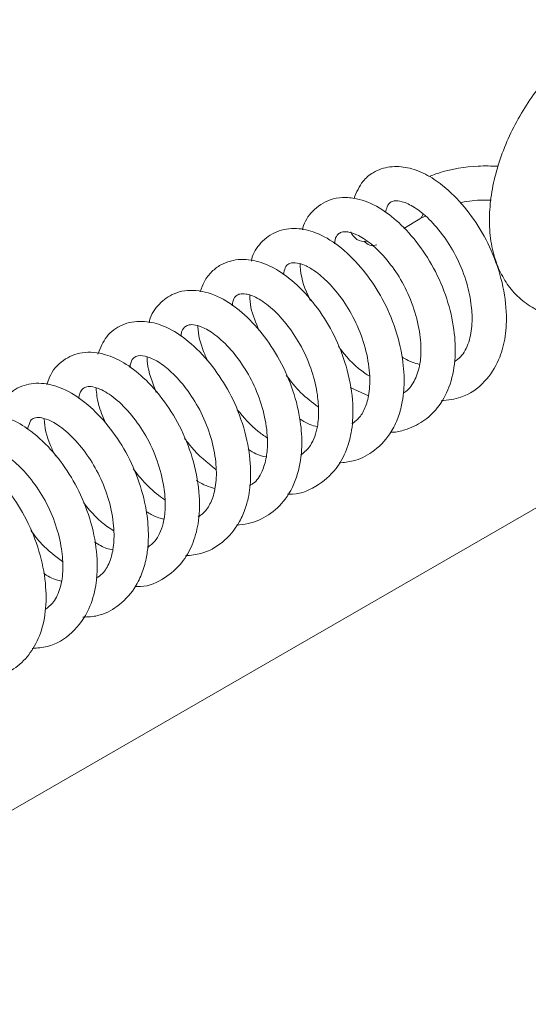
# Model space of a CAD drawing. Units: inches. Extents: x 0.1 to 10.8, y -1.1 to 8.4.
# Drawn here: x 7.7 to 7.8, y 4.9 to 5.1 of the extents above; entities that cross this region are included whole.
import ezdxf

# ---------------------------------------------------------------- set-up
doc = ezdxf.new("R2010")
doc.units = ezdxf.units.IN
doc.header["$MEASUREMENT"] = 0

msp = doc.modelspace()

# ---------------------------------------------------------------- linework, layer by layer
at = {"color": 7, "linetype": 'Continuous', "lineweight": 15}
for p, q in [((7.819998401604018, 5.024848733925775), (7.823049134964198, 5.026696162079873)), ((7.823097307235688, 5.026727033945191), (7.824056656207514, 5.027211671547192)), ((7.526687811284444, 4.787464927982052), (7.900198683838419, 5.003088165037811)), ((7.8132407238011, 4.992834443739132), (7.809712610490006, 4.994385640050869))]:
    msp.add_line(p, q, dxfattribs=at)
for centre, radius, start, end in [((7.81241114253493, 5.02505106540325), 0.002681513570170598, 199.2617003786019, 278.6667184266072), ((7.814065316829272, 5.023588762099247), 0.002018345221455085, 215.5605248335831, 292.5773909047086)]:
    msp.add_arc(centre, radius, start, end, dxfattribs=at)
msp.add_ellipse((7.821307022252138, 5.029477223713654), major_axis=(-0.001765101581338691, 0.002766734400419857), ratio=0.5945054827263763, start_param=3.162129558013101, end_param=3.639115916708887, dxfattribs=at)
for points, knots in [([(7.882294728647575, 5.053859371061654), (7.882017772396433, 5.054581739427148), (7.881330984314416, 5.056373047556864), (7.879747550035709, 5.058912409465375), (7.877435857498416, 5.061367357691942), (7.874619321534568, 5.063237527815116), (7.871417555360591, 5.064413392827059), (7.868046668700627, 5.064858092676277), (7.864560355720642, 5.06460893803845), (7.860978054772263, 5.063675104406897), (7.857336250860823, 5.062048582212988), (7.853713468552514, 5.059741342739159), (7.850221429554399, 5.056813578802244), (7.846967594277372, 5.053362938771979), (7.844036658900612, 5.049496249840038), (7.841492526486236, 5.045311777705487), (7.839391912724189, 5.040905819415666), (7.837787124260496, 5.036372428242414), (7.836727755441043, 5.03180234814621), (7.836265361472902, 5.027282067901565), (7.836456740168962, 5.022908947983542), (7.837320793436346, 5.018976749060487), (7.838776620581963, 5.015596720886315), (7.84075717793747, 5.012729194083571), (7.843307876227439, 5.010383948432611), (7.846349531279711, 5.00870816717177), (7.849622067469517, 5.007792613286203), (7.85303743168638, 5.007593933468076), (7.856559453180204, 5.008082264046581), (7.860168753396919, 5.009257788335757), (7.863815113844426, 5.011126167822961), (7.867404850967984, 5.013659637854725), (7.870824549455297, 5.016782159698262), (7.873972941999355, 5.020389802327952), (7.876776995617924, 5.024378645026086), (7.879166174148006, 5.02865125369186), (7.880826155068682, 5.032438587956349), (7.881584996383106, 5.034769546481933), (7.881854599240828, 5.035597694696564)], [0, 0, 0, 0, 0.01752920759342886, 0.04346842078026187, 0.06855703862508791, 0.09536657908298556, 0.1214182979437725, 0.147264612099414, 0.1736227279101962, 0.201068244455039, 0.2297797157077466, 0.259447922412402, 0.2895138951423635, 0.3195261152137518, 0.3494165939790901, 0.3792384306816984, 0.409092047891407, 0.4390652024584803, 0.4692741243690262, 0.499833148091865, 0.5307887697233818, 0.5618829678670418, 0.5886551141040381, 0.6143107503166164, 0.6419933841284213, 0.6685000691218772, 0.6944277366063325, 0.7203704418646035, 0.7470600587313264, 0.7749542011426803, 0.8040569969496827, 0.8339294266602475, 0.8639967653603695, 0.8939657139174375, 0.923822695275342, 0.953642973894609, 0.9835301709646896, 1, 1, 1, 1]), ([(7.827157519323841, 4.991878122575464), (7.828437613316799, 4.992016151652703), (7.831581446467109, 4.99235514268861), (7.835515118834106, 4.995201537260493), (7.838166629214213, 4.999262792049147), (7.839446566546479, 5.003664512230285), (7.839759459750474, 5.008594858567325), (7.838988539061545, 5.014422760571215), (7.836928144790545, 5.020558538994373), (7.833897762501199, 5.026099844305495), (7.830113218824831, 5.030835596124711), (7.826179046629113, 5.034192232298667), (7.822471312112242, 5.036105991991868), (7.818988555738009, 5.036862571794797), (7.81615856375945, 5.036513200552316), (7.813798936032602, 5.035401547184213), (7.811789022205631, 5.03375478959039), (7.81095575575097, 5.031743912278239), (7.810466643951647, 5.030563564965731)], [0, 0, 0, 0, 0.05590406909743266, 0.1372970005582542, 0.2084598822262957, 0.2648460770809421, 0.3231831742286667, 0.400089738473607, 0.4753469906379528, 0.5449337903475568, 0.6176808560710337, 0.6934335202490263, 0.7514580299706426, 0.8056423704530161, 0.862742495715421, 0.8915795184622721, 0.9363592083759856, 1, 1, 1, 1]), ([(7.838008718862813, 5.036739288555356), (7.836732153319587, 5.036779027049909), (7.8329682593082, 5.036896194149132), (7.828325409766856, 5.036093654399275), (7.825471842491201, 5.035029008591079), (7.824751692896402, 5.034760325860548)], [0, 0, 0, 0, 0.2773027394414925, 0.817614203879683, 1, 1, 1, 1]), ([(7.817464094180148, 4.98584535925202), (7.81756700458084, 4.985843669778515), (7.818520682554761, 4.985828013307856), (7.820654051414803, 4.986367871201966), (7.8237310727147, 4.98774554387031), (7.826676755818696, 4.990535284845889), (7.828866509192923, 4.994440237425314), (7.829928223560469, 4.999371161762199), (7.829803660178421, 5.004865598071729), (7.828585915309802, 5.010733983506444), (7.82622145606383, 5.016614145345303), (7.822895522247084, 5.021875701110682), (7.819165780539699, 5.026027551041235), (7.815184661294734, 5.029056560176024), (7.811515608619053, 5.030588100096042), (7.808315966427505, 5.030854364078097), (7.805318684675384, 5.030322374272599), (7.802491474658396, 5.028379183349721), (7.800920266502606, 5.026090577060328), (7.800653321529613, 5.024689501824522), (7.800630335391281, 5.02456885782504)], [0, 0, 0, 0, 0.004415936699338291, 0.04092279824118836, 0.09788177321210162, 0.153699717056706, 0.219210279323949, 0.2890111857453852, 0.3547174550416236, 0.4256234292559748, 0.4999275253825329, 0.5713811098241014, 0.6425043753437272, 0.7073282465164891, 0.7794307977685946, 0.8228926395405618, 0.8631992425928193, 0.9323748264931503, 0.9941769212751826, 1, 1, 1, 1]), ([(7.81648332954834, 5.027860045982205), (7.816579467508639, 5.028275258497774), (7.816751920061158, 5.02902006791463), (7.817106422277538, 5.029534711398105), (7.817502369663973, 5.029918659365212), (7.818056405072238, 5.030146384682669), (7.819570970288677, 5.030114650416357), (7.822009795213598, 5.029024311902416), (7.824872662515138, 5.026716046428272), (7.827749371380807, 5.023359526725534), (7.830318236823548, 5.019137629711919), (7.832101209616139, 5.014528183001699), (7.832978491449764, 5.010225950548743), (7.833126591492557, 5.006278725549902), (7.832509174603116, 5.002873829937835), (7.831221271519834, 5.000437308190949), (7.830096881559094, 4.999651601732044), (7.829700304860078, 4.999374480017382)], [0, 0, 0, 0, 0.04650577464975428, 0.08342219369209115, 0.1169907663436763, 0.1853719324803217, 0.2593915938665153, 0.3353561521544312, 0.4124430361857106, 0.4915857190480024, 0.5711977407776628, 0.6536996283431915, 0.7279455607798142, 0.7902235237698303, 0.8683473500873304, 0.9535655998877672, 1, 1, 1, 1]), ([(7.83078883485596, 5.029714628512473), (7.830868402397968, 5.02973690347026), (7.832205077596199, 5.030111106101939), (7.834266362612965, 5.030307630072546), (7.836170509099675, 5.030265074881288), (7.836671167002245, 5.030253885829947)], [0, 0, 0, 0, 0.04457276898534801, 0.7487891835657704, 1, 1, 1, 1]), ([(7.80762147240767, 4.979995363384113), (7.808529944424575, 4.980070501145771), (7.810789350811877, 4.9802573717763), (7.814289168758116, 4.982026719181464), (7.817070730597588, 4.984861250657794), (7.818763808347663, 4.988114082521064), (7.819590426458571, 4.990818004322944), (7.819963640644308, 4.993274004763587), (7.820115620230939, 4.996405394708788), (7.819739632946474, 5.000959518661599), (7.818092583829211, 5.00696091196911), (7.815298841742909, 5.012737227141591), (7.811695894872958, 5.017719247731146), (7.807566665659841, 5.021714355330824), (7.803421915287228, 5.024127051830289), (7.799399530359797, 5.025063023794724), (7.795549936521165, 5.024506425822737), (7.792595044139703, 5.022262789384652), (7.791081417674594, 5.020088599957983), (7.790861355583756, 5.018715678563431), (7.790842626897066, 5.018598834201234)], [0, 0, 0, 0, 0.03962303055754106, 0.09854406812767419, 0.171268563673752, 0.2143275775364697, 0.2547571213227032, 0.2866326239701779, 0.3121490136449994, 0.3759020592837563, 0.4542416028222283, 0.5268952074703168, 0.5955892203921864, 0.6721323953352076, 0.7470923135827708, 0.8063440909406137, 0.8703759533265539, 0.9344341284940981, 0.9944199263931396, 1, 1, 1, 1]), ([(7.806750780638406, 5.021916337938275), (7.806774729930689, 5.022150049805791), (7.806879176273769, 5.023169301214425), (7.807457323531869, 5.023767580609793), (7.807990897127849, 5.024149099573012), (7.809089006950543, 5.024272383813639), (7.811065748656056, 5.02371943956414), (7.813769547702937, 5.022009451485702), (7.816725563878344, 5.019023881148607), (7.819495230286002, 5.015129873497657), (7.821669836075237, 5.010589608215189), (7.82300733523917, 5.005817281054417), (7.823368064395169, 5.001658170814986), (7.82304392674793, 4.998184750024713), (7.821971212775161, 4.995420949692779), (7.82083117093733, 4.993786406012689), (7.819984753600379, 4.99341948895498), (7.819935100957711, 4.993397964819355)], [0, 0, 0, 0, 0.02205164193532783, 0.09617041421178381, 0.1648092615266108, 0.2333825548866663, 0.2961884600731589, 0.3749316428343084, 0.4593301188221389, 0.5360016973209482, 0.6152582596248546, 0.7007629451742586, 0.7767809478013813, 0.8347338133251719, 0.9109313273699775, 0.9947750420720157, 1, 1, 1, 1]), ([(7.797751731046398, 4.973999171172227), (7.797835388580958, 4.973991789502836), (7.79980277996681, 4.973818193270882), (7.80324798041718, 4.975268980808118), (7.80698129533498, 4.978389802703973), (7.809096007818408, 4.982283280052696), (7.810202753478695, 4.986473323237276), (7.810398258366465, 4.991552683240096), (7.809416155046186, 4.99758294893052), (7.807192829422752, 5.003662220787674), (7.80402046605573, 5.009114197791884), (7.800200329680255, 5.013643760672806), (7.796358900930371, 5.016722229517327), (7.792596152017336, 5.018546761610582), (7.788729301221049, 5.019182159096406), (7.785442812144238, 5.018318933449798), (7.783162950022986, 5.016573008685822), (7.781812960734087, 5.014857898031719), (7.78130719234701, 5.013379441104459), (7.781076852601818, 5.01270611433947)], [0, 0, 0, 0, 0.003534134325872613, 0.0831129612627509, 0.1594797822012308, 0.2182297959930751, 0.2704036096604694, 0.3351305825827459, 0.4132501413569581, 0.4866949262259798, 0.5563708469598695, 0.6311584188381342, 0.7021876078694499, 0.757124571570895, 0.8204148169289771, 0.8880866304317787, 0.9240366140393782, 0.965404348288171, 1, 1, 1, 1]), ([(7.796955397767246, 5.015995951730871), (7.79706598792362, 5.016478014623927), (7.797330523787647, 5.017631127415441), (7.797954999242638, 5.01809945469666), (7.798986618216646, 5.018407154346018), (7.800694079886156, 5.018001245926881), (7.80223204458883, 5.017176483680212), (7.803769882693699, 5.016150915485453), (7.806016291330388, 5.014134048850948), (7.808804644235993, 5.010653074224994), (7.811245858988526, 5.006247599469063), (7.812922119310937, 5.001358134837836), (7.813604305529823, 4.996661799627822), (7.813384776384513, 4.992842245651437), (7.812493795044115, 4.990127016612111), (7.811368879385563, 4.988334505055176), (7.810442017435732, 4.987735041892335), (7.810055857369581, 4.98748528653809)], [0, 0, 0, 0, 0.05595066971070818, 0.1338361318961947, 0.2176192911026143, 0.2992011250348447, 0.3270864001828732, 0.3566148489087614, 0.4283954553834224, 0.5075944216448848, 0.5877391934513488, 0.6711028110730458, 0.7549246319549419, 0.8284734320688779, 0.8933696413043258, 0.9555744128074978, 1, 1, 1, 1]), ([(7.800167902326542, 5.017984279876811), (7.800172127076045, 5.017847899274773), (7.800229724093946, 5.01598858999012), (7.800866747851436, 5.013544841712808), (7.801997189943267, 5.01134666606842), (7.802162293998189, 5.011025616706459)], [0, 0, 0, 0, 0.06331545821104943, 0.86319474730413, 1, 1, 1, 1]), ([(7.787975041505564, 4.968068891743775), (7.788732857933343, 4.968142910823526), (7.790934026675208, 4.96835790812192), (7.794286518512998, 4.96987672648492), (7.79767746019348, 4.973080773768985), (7.7998811627151, 4.977595859394732), (7.800638324256283, 4.982831196348358), (7.800300506379766, 4.988204169279965), (7.798941280634234, 4.993911701607735), (7.796430218922564, 4.999702961368895), (7.792979072538224, 5.004849504734909), (7.789077573096523, 5.008956096684403), (7.784835661856063, 5.011879816261281), (7.780352019027577, 5.013280295967482), (7.776146334238529, 5.012726726024068), (7.773091984044977, 5.01049055210884), (7.771591290931153, 5.008356344391736), (7.771329885241461, 5.006942805838067), (7.771301796458779, 5.006790917111803)], [0, 0, 0, 0, 0.03338281091969549, 0.09696437978718772, 0.1610226337203738, 0.2385739668863382, 0.3075176008588503, 0.3678402155112835, 0.437933431579678, 0.5120927768597049, 0.5832425441956398, 0.6549572374412436, 0.7253288321247549, 0.8018468807030571, 0.8724466512360874, 0.9317164246568961, 0.9926627361831205, 1, 1, 1, 1]), ([(7.787168091140742, 5.010026904081898), (7.787230284424209, 5.010382811838284), (7.787414118685365, 5.011434823177599), (7.787953832402089, 5.011992370769971), (7.788540834213801, 5.012334809357539), (7.789755749668742, 5.012411537706403), (7.791970678750947, 5.011672676665912), (7.794861445228784, 5.009601212095466), (7.797853396861796, 5.006330453698317), (7.800554370159624, 5.002201697655932), (7.802500131769455, 4.997605551572189), (7.803513884821857, 4.993327287885158), (7.803793236969961, 4.989529710417801), (7.803520520205573, 4.986723041812695), (7.802816556700828, 4.984522683278135), (7.801789246377701, 4.982657549791822), (7.800803135766215, 4.981895225753542), (7.800221571111248, 4.981445640574019)], [0, 0, 0, 0, 0.03613837012192869, 0.1068197432355612, 0.1744180454366184, 0.239336271859533, 0.3122022981900413, 0.3941260605532932, 0.4750577383454238, 0.5535523793229519, 0.6351842054018869, 0.7114139339731249, 0.7685569543478604, 0.8352747308886733, 0.883317092681458, 0.931185554698519, 1, 1, 1, 1]), ([(7.790521780901543, 5.012042693872091), (7.790566386930577, 5.011269390683476), (7.790690550632442, 5.009116852368753), (7.791693427551344, 5.006775107322516), (7.792336019167137, 5.005274638317123)], [0, 0, 0, 0, 0.3592517649164415, 1, 1, 1, 1]), ([(7.778265567580359, 4.962211141481076), (7.779256039256014, 4.96230787735019), (7.781801818420927, 4.962556514606706), (7.785582230352458, 4.964677334149605), (7.788295507070291, 4.967918136846493), (7.789722643630354, 4.971199719413935), (7.790510068823017, 4.974221149998784), (7.790850721690735, 4.978217933514365), (7.790315912691673, 4.983697087659366), (7.788519326058734, 4.989788007310748), (7.785643966821206, 4.995483742480798), (7.78196197079867, 5.000410534155723), (7.777834930862413, 5.004230723629967), (7.773774384794279, 5.006467922412575), (7.769799697052862, 5.007309284984323), (7.766051081039921, 5.00663993404796), (7.762920633446304, 5.004353758041432), (7.761956460977678, 5.00197633757164), (7.761478879167642, 5.000798734177925)], [0, 0, 0, 0, 0.04326240664044213, 0.111196045436116, 0.1882387846009758, 0.2276127254012533, 0.2611164468920047, 0.3144417776886322, 0.3836737909871052, 0.4615696482430361, 0.5326547507489506, 0.6024601088757257, 0.680319991859475, 0.7508275767044044, 0.8090503882486849, 0.8739474358608182, 0.9375626107359175, 1, 1, 1, 1]), ([(7.777389483005674, 5.004236570797739), (7.77739495651778, 5.00432448910925), (7.777459285049426, 5.005357766422604), (7.778076345032558, 5.005942966749363), (7.778618338449006, 5.006371764574216), (7.779639969902578, 5.006499175033133), (7.78141620431285, 5.006074491610815), (7.783988350873398, 5.004581432289495), (7.786919605393538, 5.001804283222509), (7.789756571108048, 4.998016166564573), (7.792029253728535, 4.993577318885826), (7.793529706708722, 4.988769378006188), (7.794031682069138, 4.984430085786216), (7.793787322970066, 4.98090092534721), (7.792862274660049, 4.978082206046757), (7.791727956474722, 4.976253823061485), (7.79072546951129, 4.975786784060158), (7.790507482189096, 4.975685228044995)], [0, 0, 0, 0, 0.007825919406698465, 0.09197566286257897, 0.1615090493846457, 0.2259813934325943, 0.2872094097621489, 0.3599683625633001, 0.4450904825015787, 0.5234561239650634, 0.6010425383234083, 0.6848333191424006, 0.7663644738875782, 0.8267043020675564, 0.89306624088739, 0.9767476240077749, 1, 1, 1, 1]), ([(7.78057130302067, 5.006192541728455), (7.780576436179415, 5.006127121554954), (7.780698929389334, 5.004565991762806), (7.781202663105491, 5.002215775834366), (7.782299545989271, 4.999935483499184), (7.782623602533205, 4.999261807517704)], [0, 0, 0, 0, 0.02989541710816516, 0.7133980819322235, 1, 1, 1, 1]), ([(7.807481868750063, 5.002316185020356), (7.807682965872069, 5.002037799084786), (7.809107643150583, 5.000065567393416), (7.8111844660709, 4.997971393465312), (7.813157135768487, 4.996741201429523), (7.813461984385002, 4.996551092390681)], [0, 0, 0, 0, 0.1220007894849744, 0.8643174551953123, 1, 1, 1, 1]), ([(7.768630166948826, 4.956357088002632), (7.768976910721767, 4.956338992707329), (7.771025897163267, 4.956232063563609), (7.774223925177511, 4.957745547554054), (7.777551781659591, 4.960601098127667), (7.779650781348867, 4.964237088350355), (7.780864859281543, 4.968545236852624), (7.781064386163979, 4.973878504659466), (7.780008182401441, 4.98009898436258), (7.777658434424556, 4.986342141049275), (7.774282997847616, 4.991913348584349), (7.770417227828089, 4.996292080192742), (7.766606392431796, 4.999205887262038), (7.762667817035239, 5.001001469822323), (7.758557073642534, 5.001397287109715), (7.754605166062169, 4.999795100268557), (7.752485507396958, 4.997324368447873), (7.751890506802196, 4.995419110212889), (7.751739317017967, 4.994934983669178)], [0, 0, 0, 0, 0.01475805381574371, 0.08720863799490335, 0.1526846426399027, 0.2093875758464002, 0.2664800339401219, 0.3352288527717975, 0.4143218633657838, 0.4902444881652828, 0.5637549096604832, 0.6405100846226351, 0.7058942557594092, 0.7635650687629284, 0.8368562409852552, 0.9031823661979901, 0.9753986175930617, 1, 1, 1, 1]), ([(7.767614141666195, 4.998225512851163), (7.767664742350086, 4.998533965312165), (7.767830498585103, 4.999544384829957), (7.768418776465347, 5.000175982108092), (7.769072442001189, 5.000555096301607), (7.770790081411041, 5.00049478318138), (7.773300020929541, 4.99926335701367), (7.776017181856172, 4.99704695105479), (7.778811311517138, 4.993797865838072), (7.781383828810905, 4.989594014680797), (7.783221710754556, 4.984883348729221), (7.784152721194308, 4.980223110953613), (7.784199847444708, 4.97611124003579), (7.783458404805363, 4.972987906865828), (7.782226940439679, 4.970789700992523), (7.781184460234521, 4.969985244745437), (7.780695804230408, 4.96960816096654)], [0, 0, 0, 0, 0.03185273706207798, 0.1043422610988495, 0.1816187840039954, 0.2707551432097448, 0.3398831001197475, 0.410069340702604, 0.4885870105074636, 0.5675808368441745, 0.6493871493590267, 0.7288854053930993, 0.802898294227179, 0.8755602096814222, 0.9416696351748136, 1, 1, 1, 1]), ([(7.770890620972477, 5.000260577124743), (7.770905086878693, 4.9998587258996), (7.770981733748141, 4.99772953759091), (7.771910455065717, 4.995366227129514), (7.77266389465844, 4.993448954813466)], [0, 0, 0, 0, 0.188734469140835, 1, 1, 1, 1]), ([(7.823009972307532, 4.998816145756563), (7.822057264481428, 4.999086301405449), (7.820954648521312, 4.999398965920228), (7.819800584849541, 5.000159668121459), (7.819643682049453, 5.000263090756037)], [0, 0, 0, 0, 0.8640432032252305, 1, 1, 1, 1]), ([(7.797515549503268, 4.996714811444443), (7.79839469709876, 4.995580298584315), (7.800200816444528, 4.993249557267145), (7.802468448767081, 4.991561555234547), (7.803632287196666, 4.990695205952428)], [0, 0, 0, 0, 0.4867605219723503, 0.9999999999999999, 0.9999999999999999, 0.9999999999999999, 0.9999999999999999]), ([(7.758629053736295, 4.950480478089684), (7.759584671800751, 4.950516499697594), (7.761956971995967, 4.950605922523152), (7.765450431039786, 4.952477451932116), (7.768229221589361, 4.955335977026119), (7.769909429776534, 4.958600150741042), (7.770750217103551, 4.961436993688666), (7.771105028569791, 4.964065824889417), (7.771192899724399, 4.967155288528931), (7.770797938201852, 4.971382225822972), (7.769299259230984, 4.977016882481114), (7.766625830369187, 4.98275813473151), (7.763068941310304, 4.987778481400099), (7.759082796007607, 4.991746676557621), (7.754922078869912, 4.994359280051716), (7.750772378188395, 4.995465868653292), (7.746762011137139, 4.994934611842782), (7.743678613845145, 4.992671932320523), (7.742137378687278, 4.990442675677131), (7.741915463232876, 4.989050538252506), (7.741911966218527, 4.989028600507961)], [0, 0, 0, 0, 0.04127445959195911, 0.1024629108525835, 0.1726204789516707, 0.2165848777352305, 0.2589706592999642, 0.2931428373652903, 0.320497200252894, 0.3771109037954338, 0.4486717776351082, 0.5224434916630951, 0.5934719602223254, 0.6658321047433019, 0.7373618703897166, 0.8052244340382052, 0.8687195693964764, 0.9334165429286678, 0.9989507566952069, 1, 1, 1, 1]), ([(7.75783316121528, 4.992280723667465), (7.757891521124207, 4.992622874906886), (7.758056733413491, 4.993591478021336), (7.758558982893967, 4.994171058266283), (7.759101466549276, 4.994530095136119), (7.760085139780006, 4.994653171177713), (7.7620057132792, 4.994195560743717), (7.764818948586313, 4.992458334545228), (7.767925757069878, 4.989306766954611), (7.770815390766243, 4.985171041160366), (7.772987078930958, 4.980408102048719), (7.774175859800406, 4.975726137177828), (7.774414314831267, 4.972308915959143), (7.774286429987708, 4.97002763651162), (7.773973208516021, 4.968220484223646), (7.773340376745073, 4.966463535374794), (7.772364097467575, 4.964819199968326), (7.771495938265351, 4.964177291646944), (7.771018738991618, 4.963824455227101)], [0, 0, 0, 0, 0.03487552388546276, 0.09872985148501978, 0.1653482221513146, 0.2268420597217339, 0.2908712235270399, 0.3756959752564343, 0.4625787824500229, 0.5424730502410771, 0.6268844845755778, 0.7122522218377123, 0.7783268451558295, 0.8080816982785546, 0.8479843779047274, 0.8975706746073794, 0.9436978844881325, 1, 1, 1, 1]), ([(7.761153625590766, 4.994301726338993), (7.761245399332535, 4.993272385214049), (7.761437351185792, 4.991119438927245), (7.762446158857203, 4.98882359525471), (7.762972647378476, 4.987625413109111)], [0, 0, 0, 0, 0.4781081308219111, 1, 1, 1, 1]), ([(7.748948332797679, 4.944490623384253), (7.74991864177782, 4.944568601791156), (7.752742862672099, 4.944795568922849), (7.756768230447762, 4.947279302260382), (7.759818943254553, 4.951497472268377), (7.761212467835798, 4.956245093928858), (7.761505296235255, 4.961248785167585), (7.760766694394727, 4.96695565984339), (7.758735334985768, 4.973076385626176), (7.755716547658978, 4.978628570894079), (7.751923896218296, 4.983407591504717), (7.747834177679656, 4.986911668670623), (7.743908411331709, 4.98887111013835), (7.740202481937644, 4.989515389626338), (7.736722687123027, 4.988820394296773), (7.733674656330222, 4.986728546964494), (7.732759180587252, 4.98435707601924), (7.732290345760458, 4.983142594719872)], [0, 0, 0, 0, 0.04231590988029232, 0.1231664132666285, 0.2042116013423702, 0.2682731920238862, 0.323669303038127, 0.3990176439517516, 0.4754230229590032, 0.545310229134752, 0.6173961250172649, 0.6954139241131233, 0.7601678250465986, 0.8170583362974219, 0.875409500004111, 0.9361945240667303, 1, 1, 1, 1]), ([(7.748050677001316, 4.986428362317245), (7.748233744103809, 4.987042527879372), (7.748597102832078, 4.988261547651692), (7.74921170367636, 4.988550501953433), (7.750266857122354, 4.988748153399478), (7.751993090443419, 4.988325390127805), (7.754424229252113, 4.986961755047853), (7.757257575066078, 4.984394671066514), (7.760122159655043, 4.980709393531255), (7.76246754432228, 4.976333520574802), (7.764072309884409, 4.971528998002329), (7.764691167364703, 4.967028571039275), (7.76449565003252, 4.963458048879206), (7.763704528477531, 4.960756337721618), (7.762622557579209, 4.958821605326693), (7.761583674354553, 4.958208321555955), (7.761177659872613, 4.957968639090642)], [0, 0, 0, 0, 0.07883117267513913, 0.1564671875008637, 0.2258432339422989, 0.287668419362893, 0.3523029009739067, 0.4355797666435349, 0.5156504178530757, 0.592852384190732, 0.6752051444122739, 0.7593468631561661, 0.8251035136042218, 0.8830588492776281, 0.9542972688353362, 1, 1, 1, 1]), ([(7.751226093059876, 4.988426680008351), (7.751226367609285, 4.988415627592333), (7.751265988493572, 4.986820626909534), (7.751868681741839, 4.984367487810528), (7.753049046950258, 4.981968701722112), (7.753379416929707, 4.981297310439919)], [0, 0, 0, 0, 0.004999649419977914, 0.7215114076308924, 1, 1, 1, 1]), ([(7.788137953490442, 4.990150157423117), (7.789394939742831, 4.988667557915816), (7.791143483473579, 4.986605172532704), (7.79324848313337, 4.985198889371879), (7.793840248901946, 4.984803549528649)], [0, 0, 0, 0, 0.7188760740066789, 1, 1, 1, 1]), ([(7.803423199315382, 4.986923879429205), (7.803416876908752, 4.986924791024738), (7.802556596515736, 4.98704883046247), (7.80133187856825, 4.987569788715722), (7.800210514715606, 4.988336943691491), (7.800067590960346, 4.988434721651555)], [0, 0, 0, 0, 0.006418552285612255, 0.8733627882432101, 0.9999999999999999, 0.9999999999999999, 0.9999999999999999, 0.9999999999999999]), ([(7.778046368188912, 4.984735216731621), (7.778476102694674, 4.98415266531702), (7.780185182929259, 4.981835822952777), (7.782387204425427, 4.980058851473691), (7.784035545292574, 4.978728685208816)], [0, 0, 0, 0, 0.2514419727437835, 1, 1, 1, 1]), ([(7.739171915489811, 4.938461882895099), (7.739913377730022, 4.938539225295417), (7.742139797396163, 4.938771464554215), (7.745391435588983, 4.940282698326217), (7.748424919731844, 4.943145368958566), (7.750518603190281, 4.946889597703032), (7.7516456931897, 4.951563676327051), (7.751627573714199, 4.957075855179636), (7.750417408012552, 4.963149811127169), (7.748034210986695, 4.969131829769849), (7.744714859677254, 4.974418308944133), (7.74105433774471, 4.978517110792446), (7.737991557864192, 4.98088678872434), (7.735566017037718, 4.982219231281225), (7.733434990780089, 4.983047994509121), (7.730989278988466, 4.983472604547814), (7.727852517537128, 4.983231887020211), (7.724619423713071, 4.981440826688494), (7.722753830917392, 4.979006097142409), (7.722447917282158, 4.977349617633362), (7.722413098547412, 4.977161079059099)], [0, 0, 0, 0, 0.0326696664249008, 0.09809857315721268, 0.1568474028834426, 0.2163461854310606, 0.2808579257978579, 0.3501501555161634, 0.4243214921274847, 0.4987170187090939, 0.5700996553056107, 0.6413822210851513, 0.7024679322045357, 0.7300043080573682, 0.7646225764324796, 0.8068578703843018, 0.8490264021121429, 0.9208036599875119, 0.9909859645402861, 1, 1, 1, 1]), ([(7.738279937695308, 4.980480677874303), (7.738331259105688, 4.980788068254673), (7.738493702750215, 4.981761026973279), (7.739032903598291, 4.982356570195278), (7.739614386315121, 4.982735432338724), (7.741055162255387, 4.98280738773679), (7.743495650875768, 4.981811731526736), (7.746351685475136, 4.979604143988906), (7.749202553098979, 4.976388126028848), (7.751829274320652, 4.972253342601576), (7.753720511622259, 4.967625559664337), (7.754720667234123, 4.963111215628282), (7.754902299485874, 4.958988633368094), (7.754286199960756, 4.955597232458741), (7.753028381329718, 4.953147987331384), (7.751907222785036, 4.952295019454588), (7.751434597584804, 4.95193545022553)], [0, 0, 0, 0, 0.03134083911213817, 0.09920070571446403, 0.1696947801276208, 0.2515995866954401, 0.3294294137492662, 0.4037322469123416, 0.4825794173657154, 0.561677392007079, 0.6437931899214223, 0.7209844859677698, 0.7901829370175234, 0.8662740306425639, 0.9436277203224599, 1, 1, 1, 1]), ([(7.793702317532557, 4.981112899963347), (7.79305015422269, 4.981259908943672), (7.791944414348995, 4.98150916198946), (7.790738885639968, 4.982272187057342), (7.790244375509292, 4.982585181366977)], [0, 0, 0, 0, 0.5897981300881209, 1, 1, 1, 1]), ([(7.768247498143095, 4.978825873371615), (7.769167990188641, 4.977666586171427), (7.770969966025421, 4.975397139593658), (7.773188419399548, 4.973721945643116), (7.774273634112747, 4.972902480540178)], [0, 0, 0, 0, 0.5108237451119354, 0.9999999999999999, 0.9999999999999999, 0.9999999999999999, 0.9999999999999999]), ([(7.783805106568678, 4.975096103431366), (7.782725573951168, 4.975422209677953), (7.781577450313824, 4.975769035965479), (7.780434588279342, 4.976597499588768), (7.780366311597349, 4.976646993530856)], [0, 0, 0, 0, 0.9402581589612594, 1, 1, 1, 1]), ([(7.758720083254702, 4.972474940242383), (7.758789995937842, 4.972375904991488), (7.760068345865525, 4.97056505036346), (7.762082479224365, 4.968545276623627), (7.764146119199549, 4.967234985355836), (7.764540851860271, 4.966984353092129)], [0, 0, 0, 0, 0.04469630398520765, 0.8172696912935522, 1, 1, 1, 1]), ([(7.774096319707625, 4.96918405398528), (7.773791685773169, 4.969270667855872), (7.77302371173739, 4.969489019116943), (7.771882447468316, 4.969954074605291), (7.771061744561247, 4.970483485928417), (7.770742150298265, 4.970689646793906)], [0, 0, 0, 0, 0.2864499514098983, 0.7221326987939944, 1, 1, 1, 1]), ([(7.748648837644766, 4.967060906600893), (7.749335673999692, 4.966157927219724), (7.751096327610593, 4.963843207131561), (7.753332203748954, 4.962131426658188), (7.754695857771945, 4.961087416979414)], [0, 0, 0, 0, 0.3901030564286359, 1, 1, 1, 1]), ([(7.764348162774312, 4.963327979642762), (7.763956188894438, 4.963406487785676), (7.762856287384383, 4.963626786201912), (7.761621686590723, 4.96438441920687), (7.760827062702959, 4.964872053174861)], [0, 0, 0, 0, 0.3563717990111756, 0.9999999999999999, 0.9999999999999999, 0.9999999999999999, 0.9999999999999999]), ([(7.754448579494587, 4.957347388987474), (7.75350702901119, 4.957631542881189), (7.752384347633977, 4.957970360916294), (7.751248028913666, 4.95877014562994), (7.751064697801522, 4.958899181100718)], [0, 0, 0, 0, 0.8386622442555051, 1, 1, 1, 1])]:
    msp.add_open_spline(points, degree=3, knots=knots, dxfattribs=at)

doc.saveas('drawing.dxf')
